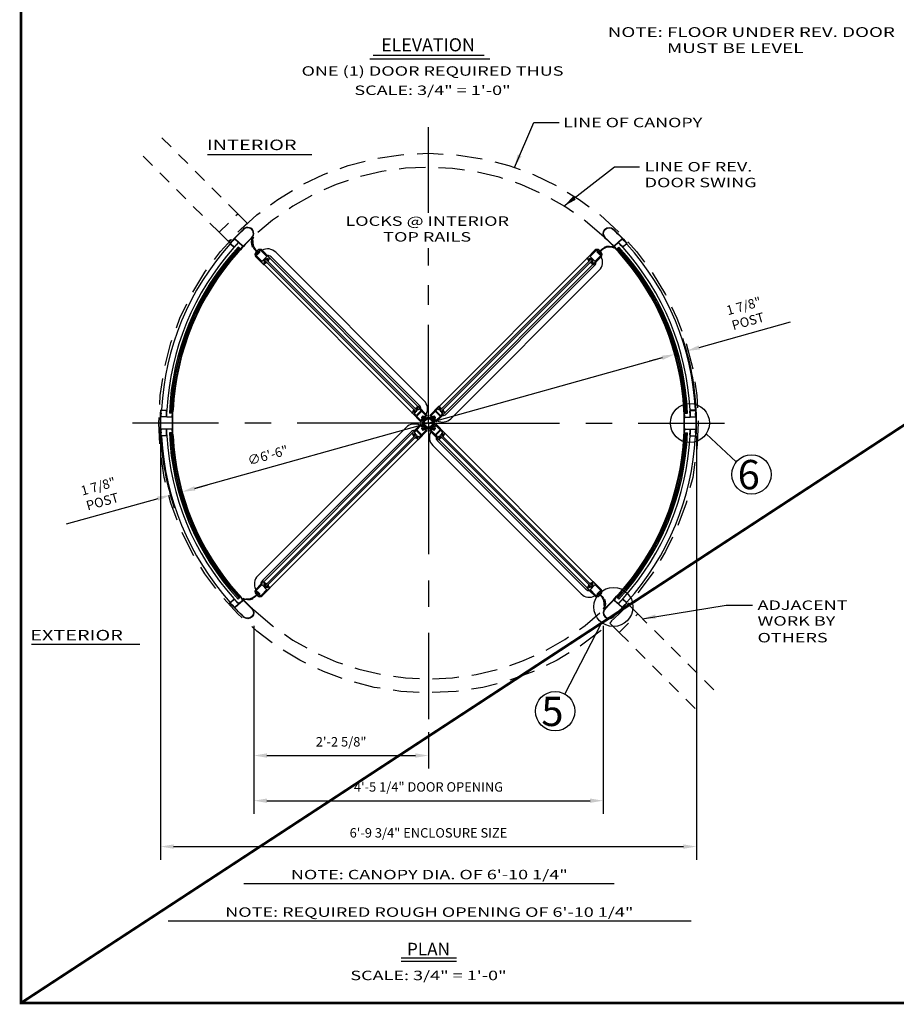
# Model space of a CAD drawing. Extents: x -23 to 214, y -68 to 73.
# Drawn here: x 0 to 8, y 50 to 60 of the extents above; entities that cross this region are included whole.
import ezdxf
from ezdxf.enums import TextEntityAlignment as Align

# ---------------------------------------------------------------- set-up
doc = ezdxf.new("R2010")
doc.units = 0
doc.header["$MEASUREMENT"] = 0
doc.header["$PDMODE"] = 3
for name, pattern in [('CENTER', [2, 1.25, -0.25, 0.25, -0.25]), ('HIDDEN', [0.375, 0.25, -0.125]), ('HIDDEN2', [0.1875, 0.125, -0.0625])]:
    doc.linetypes.add(name, pattern=pattern)
doc.layers.get('0').update_dxf_attribs({"linetype": 'CONTINUOUS'})
doc.layers.get('DEFPOINTS').update_dxf_attribs({"linetype": 'CONTINUOUS'})
doc.layers.add('TITLE', color=7, linetype='CONTINUOUS')
doc.styles.add('ROMANC', font='ROMANC', dxfattribs={"height": 0.15})
doc.styles.get("Standard").update_dxf_attribs({"font": 'romans.shx'})
doc.styles.add('TXT', font='romans.shx', dxfattribs={"width": 1.4, "height": 0.09})
doc.dimstyles.new('TXT', dxfattribs={"dimscale": 0, "dimtxt": 0.09, "dimasz": 0.125, "dimexe": 0.125, "dimexo": 0.125, "dimgap": 0.0625, "dimtad": 1, "dimdec": 4, "dimzin": 3, "dimdsep": 46, "dimlunit": 4, "dimtxsty": 'TXT', "dimcen": 0.0625, "dimadec": 0, "dimazin": 0, "dimtfac": 3, "dimtdec": 4, "dimtofl": 0, "dimtmove": 0, "dimatfit": 0, "dimfxl": 1, "dimfrac": 2, "dimtolj": 1, "dimtzin": 0, "dimarcsym": 0})

# ---------------------------------------------------------------- blocks, each defined once
blk = doc.blocks.new('SHAFT')
at = {"color": 7, "linetype": 'Continuous'}
for p, q in [((-0.71, 0.46), (-0.71, 0.4)), ((-0.45, 0.45), (-0.71, 0.18)), ((-0.71, 0.18), (-0.71, -0.18)), ((-0.62, 0.5), (-0.67, 0.45)), ((-0.52, 0.52), (-0.63, 0.41)), ((-0.49, 0.49), (-0.62, 0.37)), ((-0.52, 0.52), (-0.41, 0.63)), ((-0.5, 0.62), (-0.45, 0.67)), ((-0.49, 0.49), (-0.37, 0.62)), ((-0.46, 0.71), (-0.4, 0.71)), ((-0.45, 0.45), (-0.18, 0.71)), ((-0.18, 0.71), (0.18, 0.71)), ((0.18, 0.71), (0.71, 0.18)), ((0.37, 0.62), (0.49, 0.49)), ((0.46, 0.71), (0.4, 0.71)), ((0.41, 0.63), (0.52, 0.52)), ((0.45, 0.67), (0.5, 0.62)), ((0.62, 0.37), (0.49, 0.49)), ((0.63, 0.41), (0.52, 0.52)), ((0.67, 0.45), (0.62, 0.5)), ((0.71, 0.46), (0.71, 0.4)), ((0.71, -0.18), (0.71, 0.18)), ((-0.71, -0.18), (-0.18, -0.71)), ((-0.71, -0.46), (-0.71, -0.4)), ((-0.67, -0.45), (-0.62, -0.5)), ((-0.63, -0.41), (-0.52, -0.52)), ((-0.62, -0.37), (-0.49, -0.49)), ((-0.41, -0.63), (-0.52, -0.52)), ((-0.45, -0.67), (-0.5, -0.62)), ((-0.37, -0.62), (-0.49, -0.49)), ((-0.46, -0.71), (-0.4, -0.71)), ((0.18, -0.71), (-0.18, -0.71)), ((0.45, -0.45), (0.18, -0.71)), ((0.49, -0.49), (0.37, -0.62)), ((0.46, -0.71), (0.4, -0.71)), ((0.52, -0.52), (0.41, -0.63)), ((0.45, -0.45), (0.71, -0.18)), ((0.5, -0.62), (0.45, -0.67)), ((0.49, -0.49), (0.62, -0.37)), ((0.52, -0.52), (0.63, -0.41)), ((0.62, -0.5), (0.67, -0.45)), ((0.71, -0.46), (0.71, -0.4))]:
    blk.add_line(p, q, dxfattribs=at)
for points in [[(-0.74, -0.46, 0), (-0.82, -0.32, 0), (-0.86, -0.16, 0), (-0.87, 0, 0), (-0.86, 0.16, 0), (-0.82, 0.32, 0), (-0.74, 0.46, 0)], [(-0.6, 0.43, 0), (-0.62, 0.5, 0), (-0.67, 0.56, 0), (-0.75, 0.61, 0)], [(-0.59, 0.44, 0), (-0.61, 0.52, 0), (-0.65, 0.57, 0), (-0.74, 0.63, 0)], [(-0.74, 0.46, 0), (-0.72, 0.47, 0), (-0.71, 0.46, 0)], [(-0.57, 0.47, 0), (-0.59, 0.54, 0), (-0.63, 0.6, 0), (-0.72, 0.65, 0)], [(-0.62, 0.37, 0), (-0.66, 0.35, 0), (-0.69, 0.36, 0), (-0.71, 0.4, 0)], [(-0.55, 0.48, 0), (-0.57, 0.55, 0), (-0.61, 0.61, 0), (-0.7, 0.66, 0)], [(-0.67, 0.45, 0), (-0.68, 0.42, 0), (-0.66, 0.4, 0), (-0.63, 0.41, 0)], [(-0.48, 0.55, 0), (-0.55, 0.57, 0), (-0.61, 0.61, 0), (-0.66, 0.7, 0)], [(-0.47, 0.57, 0), (-0.54, 0.59, 0), (-0.6, 0.63, 0), (-0.65, 0.72, 0)], [(-0.44, 0.59, 0), (-0.52, 0.61, 0), (-0.57, 0.65, 0), (-0.63, 0.74, 0)], [(-0.43, 0.6, 0), (-0.5, 0.62, 0), (-0.56, 0.67, 0), (-0.61, 0.75, 0)], [(-0.46, 0.74, 0), (-0.47, 0.72, 0), (-0.46, 0.71, 0)], [(0.46, 0.74, 0), (0.32, 0.82, 0), (0.16, 0.86, 0), (0, 0.87, 0), (-0.16, 0.86, 0), (-0.32, 0.82, 0), (-0.46, 0.74, 0)], [(-0.45, 0.67, 0), (-0.42, 0.68, 0), (-0.4, 0.66, 0), (-0.41, 0.63, 0)], [(-0.37, 0.62, 0), (-0.35, 0.66, 0), (-0.37, 0.69, 0), (-0.4, 0.71, 0)], [(0.4, 0.71, 0), (0.36, 0.69, 0), (0.35, 0.66, 0), (0.37, 0.62, 0)], [(0.41, 0.63, 0), (0.4, 0.66, 0), (0.42, 0.68, 0), (0.45, 0.67, 0)], [(0.43, 0.6, 0), (0.5, 0.62, 0), (0.56, 0.66, 0), (0.61, 0.75, 0)], [(0.45, 0.59, 0), (0.52, 0.61, 0), (0.58, 0.65, 0), (0.63, 0.74, 0)], [(0.46, 0.71, 0), (0.47, 0.72, 0), (0.46, 0.74, 0)], [(0.47, 0.57, 0), (0.54, 0.59, 0), (0.6, 0.63, 0), (0.65, 0.71, 0)], [(0.48, 0.55, 0), (0.55, 0.57, 0), (0.61, 0.61, 0), (0.66, 0.7, 0)], [(0.55, 0.48, 0), (0.57, 0.55, 0), (0.61, 0.61, 0), (0.7, 0.66, 0)], [(0.57, 0.47, 0), (0.59, 0.54, 0), (0.63, 0.6, 0), (0.71, 0.65, 0)], [(0.59, 0.45, 0), (0.61, 0.52, 0), (0.65, 0.58, 0), (0.74, 0.63, 0)], [(0.6, 0.43, 0), (0.62, 0.5, 0), (0.66, 0.56, 0), (0.75, 0.61, 0)], [(0.71, 0.4, 0), (0.69, 0.36, 0), (0.66, 0.35, 0), (0.62, 0.37, 0)], [(0.63, 0.41, 0), (0.66, 0.4, 0), (0.68, 0.42, 0), (0.67, 0.45, 0)], [(0.71, 0.46, 0), (0.72, 0.47, 0), (0.74, 0.46, 0)], [(0.74, 0.46, 0), (0.82, 0.32, 0), (0.86, 0.16, 0), (0.87, 0, 0), (0.86, -0.16, 0), (0.82, -0.32, 0), (0.74, -0.46, 0)], [(-0.6, -0.43, 0), (-0.62, -0.5, 0), (-0.66, -0.56, 0), (-0.75, -0.61, 0)], [(-0.59, -0.45, 0), (-0.61, -0.52, 0), (-0.65, -0.58, 0), (-0.74, -0.63, 0)], [(-0.71, -0.46, 0), (-0.72, -0.47, 0), (-0.74, -0.46, 0)], [(-0.71, -0.4, 0), (-0.69, -0.37, 0), (-0.66, -0.35, 0), (-0.62, -0.37, 0)], [(-0.57, -0.47, 0), (-0.59, -0.54, 0), (-0.63, -0.6, 0), (-0.71, -0.65, 0)], [(-0.55, -0.48, 0), (-0.57, -0.55, 0), (-0.61, -0.61, 0), (-0.7, -0.66, 0)], [(-0.63, -0.41, 0), (-0.66, -0.4, 0), (-0.68, -0.42, 0), (-0.67, -0.45, 0)], [(-0.48, -0.55, 0), (-0.55, -0.57, 0), (-0.61, -0.61, 0), (-0.66, -0.7, 0)], [(-0.47, -0.57, 0), (-0.54, -0.59, 0), (-0.6, -0.63, 0), (-0.65, -0.71, 0)], [(-0.45, -0.59, 0), (-0.52, -0.61, 0), (-0.58, -0.65, 0), (-0.63, -0.74, 0)], [(-0.43, -0.6, 0), (-0.5, -0.62, 0), (-0.56, -0.66, 0), (-0.61, -0.75, 0)], [(-0.46, -0.71, 0), (-0.47, -0.72, 0), (-0.46, -0.74, 0)], [(-0.46, -0.74, 0), (-0.32, -0.82, 0), (-0.16, -0.86, 0), (0, -0.87, 0), (0.16, -0.86, 0), (0.32, -0.82, 0), (0.46, -0.74, 0)], [(-0.41, -0.63, 0), (-0.4, -0.66, 0), (-0.42, -0.68, 0), (-0.45, -0.67, 0)], [(-0.4, -0.71, 0), (-0.37, -0.69, 0), (-0.35, -0.66, 0), (-0.37, -0.62, 0)], [(0.37, -0.62, 0), (0.35, -0.66, 0), (0.36, -0.69, 0), (0.4, -0.71, 0)], [(0.45, -0.67, 0), (0.42, -0.68, 0), (0.4, -0.66, 0), (0.41, -0.63, 0)], [(0.43, -0.6, 0), (0.5, -0.62, 0), (0.56, -0.67, 0), (0.61, -0.75, 0)], [(0.44, -0.59, 0), (0.52, -0.61, 0), (0.57, -0.65, 0), (0.63, -0.74, 0)], [(0.46, -0.74, 0), (0.47, -0.72, 0), (0.46, -0.71, 0)], [(0.47, -0.57, 0), (0.54, -0.59, 0), (0.6, -0.63, 0), (0.65, -0.72, 0)], [(0.48, -0.55, 0), (0.55, -0.57, 0), (0.61, -0.61, 0), (0.66, -0.7, 0)], [(0.55, -0.48, 0), (0.57, -0.55, 0), (0.61, -0.61, 0), (0.7, -0.66, 0)], [(0.57, -0.47, 0), (0.59, -0.54, 0), (0.63, -0.6, 0), (0.72, -0.65, 0)], [(0.59, -0.44, 0), (0.61, -0.52, 0), (0.65, -0.57, 0), (0.74, -0.63, 0)], [(0.6, -0.43, 0), (0.62, -0.5, 0), (0.67, -0.56, 0), (0.75, -0.61, 0)], [(0.62, -0.37, 0), (0.66, -0.35, 0), (0.69, -0.37, 0), (0.71, -0.4, 0)], [(0.67, -0.45, 0), (0.68, -0.42, 0), (0.66, -0.4, 0), (0.63, -0.41, 0)], [(0.74, -0.46, 0), (0.72, -0.47, 0), (0.71, -0.46, 0)]]:
    blk.add_polyline3d(points, dxfattribs=at)
blk.add_circle((0, 0), 0.631)
blk = doc.blocks.new('*D170')
at = {"color": 0, "lineweight": -2}
blk.add_line((6.1109, 56.5224), (1.6563, 55.2786), dxfattribs=at)
at = {"color": 0}
for points in [[(6.1053, 56.5425), (6.1166, 56.5023), (6.2313, 56.556)], [(1.6507, 55.2987), (1.6619, 55.2585), (1.5359, 55.245)]]:
    blk.add_solid(points, dxfattribs=at)
at = {"layer": 'DEFPOINTS', "color": 0}
for p in [(6.2313, 56.556), (1.5359, 55.245)]:
    blk.add_point(p, dxfattribs=at)
at = {"color": 0, "insert": (2.3529, 55.5936), "char_height": 0.09, "attachment_point": 5, "rotation": 15.60078, "style": 'TXT'}
blk.add_mtext('\\A1;∅6\'-6"', dxfattribs=at)
blk = doc.blocks.new('*D171')
at = {"color": 0, "lineweight": -2}
for p, q in [((2.2189, 53.9698), (2.2189, 52.1777)), ((5.5484, 53.9698), (5.5484, 52.1777)), ((2.3439, 52.3027), (5.4234, 52.3027))]:
    blk.add_line(p, q, dxfattribs=at)
at = {"color": 0}
for points in [[(2.3439, 52.3235), (2.3439, 52.2818), (2.2189, 52.3027)], [(5.4234, 52.3235), (5.4234, 52.2818), (5.5484, 52.3027)]]:
    blk.add_solid(points, dxfattribs=at)
at = {"layer": 'DEFPOINTS', "color": 0}
for p in [(2.2189, 54.0948), (5.5484, 54.0948), (5.5484, 52.3027)]:
    blk.add_point(p, dxfattribs=at)
at = {"color": 0, "insert": (3.8836, 52.4337), "char_height": 0.09, "attachment_point": 5, "style": 'TXT'}
blk.add_mtext('\\A1;4\'-5 1/4" DOOR OPENING', dxfattribs=at)
blk = doc.blocks.new('*D172')
at = {"color": 0, "lineweight": -2}
for p, q in [((2.2189, 53.9698), (2.2189, 52.6077)), ((3.8836, 52.9552), (3.8836, 52.6077)), ((2.3439, 52.7327), (3.7586, 52.7327))]:
    blk.add_line(p, q, dxfattribs=at)
at = {"color": 0}
for points in [[(2.3439, 52.7535), (2.3439, 52.7118), (2.2189, 52.7327)], [(3.7586, 52.7535), (3.7586, 52.7118), (3.8836, 52.7327)]]:
    blk.add_solid(points, dxfattribs=at)
at = {"layer": 'DEFPOINTS', "color": 0}
for p in [(2.2189, 54.0948), (3.8836, 53.0802), (3.8836, 52.7327)]:
    blk.add_point(p, dxfattribs=at)
at = {"color": 0, "insert": (3.0512, 52.8637), "char_height": 0.09, "attachment_point": 5, "style": 'TXT'}
blk.add_mtext('\\A1;2\'-2 5/8"', dxfattribs=at)
blk = doc.blocks.new('*D173')
at = {"color": 0, "lineweight": -2}
for p, q in [((1.329, 55.7755), (1.329, 51.7402)), ((6.4383, 55.7755), (6.4383, 51.7402)), ((1.454, 51.8652), (6.3133, 51.8652))]:
    blk.add_line(p, q, dxfattribs=at)
at = {"color": 0}
for points in [[(1.454, 51.886), (1.454, 51.8443), (1.329, 51.8652)], [(6.3133, 51.886), (6.3133, 51.8443), (6.4383, 51.8652)]]:
    blk.add_solid(points, dxfattribs=at)
at = {"layer": 'DEFPOINTS', "color": 0}
for p in [(1.329, 55.9005), (6.4383, 55.9005), (6.4383, 51.8652)]:
    blk.add_point(p, dxfattribs=at)
at = {"color": 0, "insert": (3.8836, 51.9962), "char_height": 0.09, "attachment_point": 5, "style": 'TXT'}
blk.add_mtext('\\A1;6\'-9 3/4" ENCLOSURE SIZE', dxfattribs=at)
blk = doc.blocks.new('A34 1001')
at = {"color": 7}
for p, q in [((-0.04, 0.13), (-0.04, 0.22)), ((0, 0.13), (0, 0.22)), ((0.1, 0.09), (0.1, 0.08)), ((0.13, 0.13), (0.13, 0.2)), ((0.14, 0.21), (0.25, 0.21)), ((0.2, 0.34), (0.27, 0.34)), ((0.27, 0.2), (0.27, 0.1)), ((0.29, 0.09), (0.29, -0.09)), ((0.39, 0.21), (0.39, -0.21)), ((0.44, 0.69), (2.11, 0.69)), ((0.44, 0.66), (2.11, 0.66)), ((0.44, 0.53), (1.56, 0.53)), ((1.62, 0.47), (1.62, -0.47)), ((1.75, 0.23), (1.75, -0.23)), ((1.77, 0.25), (1.92, 0.25)), ((1.91, 0.26), (1.91, 0.37)), ((1.92, 0.25), (1.91, 0.26)), ((2.02, 0.25), (2.03, 0.26)), ((2.02, 0.25), (2.11, 0.25)), ((2.03, 0.26), (2.03, 0.37)), ((2.12, 0.64), (2.12, 0.27)), ((2.16, 0.64), (2.16, 0.25)), ((-0.04, -0.13), (-0.04, -0.22)), ((0, -0.13), (0, -0.22)), ((0.1, -0.08), (0.1, -0.09)), ((0.13, -0.13), (0.13, -0.2)), ((0.14, -0.21), (0.25, -0.21)), ((0.2, -0.34), (0.27, -0.34)), ((0.27, -0.1), (0.27, -0.2)), ((0.44, -0.53), (1.56, -0.53)), ((0.44, -0.66), (2.11, -0.66)), ((0.44, -0.69), (2.11, -0.69)), ((1.77, -0.25), (1.92, -0.25)), ((1.92, -0.25), (1.91, -0.26)), ((1.91, -0.26), (1.91, -0.37)), ((2.02, -0.25), (2.03, -0.26)), ((2.02, -0.25), (2.11, -0.25)), ((2.03, -0.26), (2.03, -0.37)), ((2.12, -0.27), (2.12, -0.64)), ((2.16, -0.25), (2.16, -0.64))]:
    blk.add_line(p, q, dxfattribs=at)
for p, q in [((-0.04, 0.13), (0, 0.13)), ((0.12, 0.1), (0.11, 0.1)), ((0.28, 0.1), (0.27, 0.1)), ((2.12, 0.25), (2.12, 0.27)), ((2.16, 0.25), (2.12, 0.25)), ((-0.04, -0.13), (0, -0.13)), ((0.12, -0.1), (0.11, -0.1)), ((0.28, -0.1), (0.27, -0.1)), ((2.16, -0.25), (2.12, -0.25)), ((2.12, -0.25), (2.12, -0.27))]:
    blk.add_line(p, q)
for centre, radius, start, end in [((0.44, 0.22), 0.473, 90, 180), ((0.44, 0.22), 0.437, 90, 180), ((0.06, 0.13), 0.0625, 180, 304.6109), ((0.06, 0.13), 0.0625, 328.1296, 0), ((0.14, 0.2), 0.016, 90, 180), ((0.44, 0.22), 0.312, 90, 148.2179), ((0.2, 0.37), 0.031, 148.2179, 270), ((0.25, 0.2), 0.016, 0, 90), ((0.27, 0.21), 0.125, 0, 90), ((1.56, 0.47), 0.062, 0, 90), ((1.77, 0.23), 0.016, 90, 180), ((1.97, 0.37), 0.0625, 0, 180), ((2.11, 0.64), 0.052, 0, 90), ((2.11, 0.64), 0.016, 0, 90), ((2.11, 0.27), 0.02, 270, 0), ((0.44, -0.22), 0.473, 180, 270), ((0.06, -0.13), 0.0625, 55.3891, 180), ((0.44, -0.22), 0.437, 180, 270), ((0.06, -0.13), 0.0625, 0, 31.8704), ((0.14, -0.2), 0.016, 180, 270), ((0.2, -0.37), 0.031, 90, 211.7821), ((0.44, -0.22), 0.312, 211.7821, 270), ((0.25, -0.2), 0.016, 270, 0), ((0.27, -0.21), 0.125, 270, 0), ((1.56, -0.47), 0.062, 270, 0), ((1.77, -0.23), 0.016, 180, 270), ((1.97, -0.37), 0.0625, 180, 0), ((2.11, -0.27), 0.02, 0, 90), ((2.11, -0.64), 0.016, 270, 0), ((2.11, -0.64), 0.052, 270, 0)]:
    blk.add_arc(centre, radius, start, end, dxfattribs=at)
for centre, start, end in [((0.11, 0.09), 90, 180), ((0.28, 0.09), 0, 90), ((0.11, -0.09), 180, 270), ((0.28, -0.09), 270, 0)]:
    blk.add_arc(centre, 0.01, start, end)
blk = doc.blocks.new('A34 1011')
for p, q in [((-1.91, 0.25), (-1.91, 0.64)), ((-1.91, 0.25), (-1.88, 0.25)), ((-1.88, 0.25), (-1.88, 0.27)), ((-1.86, 0.69), (-0.02, 0.69)), ((0.04, 0), (0, 0)), ((0.04, 0.64), (0.04, -0.64)), ((-1.91, -0.64), (-1.91, -0.25)), ((-1.91, -0.25), (-1.88, -0.25)), ((-1.88, -0.25), (-1.88, -0.27)), ((-0.02, -0.69), (-1.86, -0.69))]:
    blk.add_line(p, q)
for points in [[(-1.12, -0.5), (-1.12, 0.5, 0.414214), (-1.16, 0.53), (-1.5, 0.53, 0.414214), (-1.53, 0.5), (-1.53, 0.37, -0.414214), (-1.66, 0.25), (-1.67, 0.25), (-1.66, 0.27), (-1.66, 0.37, 1), (-1.78, 0.37), (-1.78, 0.27), (-1.77, 0.25), (-1.86, 0.25, -0.414214), (-1.88, 0.27), (-1.88, 0.64, -0.414214), (-1.86, 0.66), (0, 0.66), (0, -0.66), (-1.86, -0.66, -0.414214), (-1.88, -0.64), (-1.88, -0.27, -0.414214), (-1.86, -0.25), (-1.77, -0.25), (-1.78, -0.27), (-1.78, -0.38, 1), (-1.66, -0.38), (-1.66, -0.27), (-1.67, -0.25), (-1.66, -0.25, -0.414214), (-1.53, -0.38), (-1.53, -0.5, 0.414214), (-1.5, -0.53), (-1.16, -0.53, 0.414214)], [(-0.31, 0.07, -1.973167), (-0.31, -0.07, 1), (-0.37, -0.15, 0.159495), (-0.26, -0.19), (-0.16, -0.19, -0.414214), (-0.12, -0.22), (-0.12, -0.5, -0.414214), (-0.16, -0.53), (-0.97, -0.53, -0.414214), (-1, -0.5), (-1, -0.39), (-1, 0.39), (-1, 0.5, -0.414214), (-0.97, 0.53), (-0.16, 0.53, -0.414214), (-0.12, 0.5), (-0.12, 0.22, -0.414214), (-0.16, 0.19), (-0.26, 0.19, 0.159495), (-0.37, 0.15, 1)]]:
    blk.add_lwpolyline(points, format="xyb", close=True)
for centre, start, end in [((-1.86, 0.64), 90, 180), ((-0.02, 0.64), 0, 90), ((-1.86, -0.64), 180, 270), ((-0.02, -0.64), 270, 0)]:
    blk.add_arc(centre, 0.051, start, end)
blk = doc.blocks.new('*U78')
at = {"color": 4}
for p, q in [((2.56, 0.12), (35.19, 0.12)), ((2.56, 0.12), (2.56, -0.13)), ((35.19, 0.12), (35.19, -0.13)), ((2.56, -0.13), (35.19, -0.13))]:
    blk.add_line(p, q, dxfattribs=at)
for p, q in [((34.81, 0.66), (2.94, 0.66)), ((1.19, -0.69), (2.31, -0.69)), ((2.87, -0.94), (34.89, -0.94)), ((34.81, -0.66), (2.94, -0.66)), ((35.45, -0.69), (36.57, -0.69)), ((34.89, -1.94), (2.87, -1.94))]:
    blk.add_line(p, q)
for points in [[(2.91, 0.33, -0.713048), (2.94, 0.34, -0.108895), (3.04, 0.12), (3, 0.12, 0.436187), (2.68, 0.12), (2.64, 0.12, -0.189858), (2.73, 0.28, -0.16625), (2.74, 0.28), (2.76, 0.28, -0.414214), (2.77, 0.27), (2.77, 0.25), (2.91, 0.25)], [(34.98, 0.25), (34.84, 0.25), (34.84, 0.33, 0.713048), (34.81, 0.34, 0.108895), (34.71, 0.12), (34.75, 0.12, -0.436187), (35.07, 0.12), (35.11, 0.12, 0.189858), (35.02, 0.28, 0.16625), (35.01, 0.28), (34.99, 0.28, 0.414214), (34.98, 0.27)], [(38.61, -0.71, 0.211284), (37.42, -0.07, 0.036125), (36.86, -0.06), (36.86, -0.13, -0.414214), (36.8, -0.19), (36.8, -0.19, -0.414214), (36.73, -0.13), (36.73, 0.12, -0.414214), (36.8, 0.19), (36.8, 0.19, -0.414214), (36.86, 0.12), (36.86, 0.06, -0.02612), (37.43, 0.03, -0.217345), (38.66, -0.68, -0.981415)], [(2.67, -0.25), (2.67, -0.21, -0.092594), (2.64, -0.13), (2.68, -0.13, 0.436187), (3, -0.13), (3.04, -0.13, 0.091105), (2.94, -0.31, -0.319145), (2.93, -0.31), (2.92, -0.31, -0.414214), (2.91, -0.3), (2.91, -0.25), (2.77, -0.25), (2.77, -0.31), (2.77, -0.31, -0.521966), (2.78, -0.33), (2.75, -0.42, -0.642469), (2.71, -0.42), (2.66, -0.32, -0.804101), (2.67, -0.31), (2.7, -0.33, 0.614851), (2.72, -0.32), (2.72, -0.26, 0.414214), (2.71, -0.25)], [(35.03, -0.32, 0.614851), (35.05, -0.33), (35.08, -0.31, -0.804101), (35.09, -0.32), (35.04, -0.42, -0.642469), (35, -0.42), (34.97, -0.33, -0.521966), (34.98, -0.31), (34.98, -0.31), (34.98, -0.25), (34.84, -0.25), (34.84, -0.3, -0.414214), (34.83, -0.31), (34.82, -0.31, -0.319145), (34.81, -0.31, 0.091105), (34.71, -0.13), (34.75, -0.13, 0.436187), (35.07, -0.13), (35.11, -0.13, -0.092594), (35.08, -0.21), (35.08, -0.25), (35.04, -0.25, 0.414214), (35.03, -0.26)], [(38.89, -1.15, 0.221391), (37.92, -0.09), (37.95, 0, -0.221391), (38.98, -1.12)]]:
    blk.add_lwpolyline(points, format="xyb", close=True)
blk.add_lwpolyline([(35.19, -0.13), (35.25, 0.12), (35.19, 0.12), (35.25, -0.13)], close=True)
for centre, radius, start, end in [((2.87, -0.19), 1.75, 196.6015, 270), ((2.87, -0.19), 0.75, 221.8103, 270), ((34.89, -0.19), 0.75, 270, 318.1897), ((34.89, -0.19), 1.75, 270, 343.3985)]:
    blk.add_arc(centre, radius, start, end)
at = {"rotation": 180}
for name, p in [('A34 1011', (1, 0)), ('A34 1001', (37, 0))]:
    blk.add_blockref(name, p, dxfattribs=at)
blk = doc.blocks.new('FF 4in Center Post')
for p, q in [((0.01, 1.91), (-0.05, 1.91)), ((1.74, 2), (0.95, 1.96)), ((0.95, 1.9), (1.74, 1.94)), ((0.04, 1.23), (0.1, 1.23)), ((0.14, 0.92), (1.71, 0.99)), ((0.14, 0.86), (1.72, 0.93)), ((1.73, 1.49), (1.79, 1.5)), ((0.04, -1.23), (0.1, -1.23)), ((0.14, -0.86), (1.72, -0.93)), ((0.14, -0.92), (1.71, -0.99)), ((1.73, -1.49), (1.79, -1.5)), ((0.01, -1.91), (-0.05, -1.91)), ((0.95, -1.9), (1.74, -1.94)), ((0.95, -1.96), (1.74, -2))]:
    blk.add_line(p, q)
for centre, radius, start, end in [((-39, 0), 39, 357.1954, 2.8046), ((-39, 0), 39.06, 357.1954, 2.8046), ((0.95, 1.87), 0.09, 92.8046, 182.6757), ((-39, 0), 39.91, 1.3687, 2.6757), ((0.95, 1.87), 0.03, 92.8046, 182.6757), ((-39, 0), 39.97, 1.3708, 2.6757), ((1.74, 1.91), 0.09, 2.6781, 92.8046), ((1.74, 1.91), 0.03, 2.6781, 92.8046), ((-39, 0), 40.81, 357.3219, 2.6781), ((-39, 0), 40.88, 357.3219, 2.6781), ((0.14, 0.95), 0.09, 181.3848, 272.8046), ((-39, 0), 39.12, 1.3848, 1.8013), ((0.14, 0.95), 0.03, 181.3848, 272.8046), ((1.71, 1.02), 0.03, 272.8046, 1.4398), ((1.71, 1.02), 0.09, 272.8046, 1.4398), ((-39, 0), 40.76, 1.4398, 2.1016), ((0.14, -0.95), 0.09, 87.1954, 178.6152), ((-39, 0), 39.12, 358.1987, 358.6152), ((0.14, -0.95), 0.03, 87.1954, 178.6152), ((-39, 0), 39.91, 357.3243, 358.6313), ((-39, 0), 39.97, 357.3243, 358.6292), ((1.71, -1.02), 0.03, 358.5602, 87.1954), ((1.71, -1.02), 0.09, 358.5602, 87.1954), ((-39, 0), 40.76, 357.8984, 358.5602), ((0.95, -1.87), 0.09, 177.3243, 267.1954), ((0.95, -1.87), 0.03, 177.3243, 267.1954), ((1.74, -1.91), 0.09, 267.1954, 357.3219), ((1.74, -1.91), 0.03, 267.1954, 357.3219)]:
    blk.add_arc(centre, radius, start, end)
for points in [[(0.04, 1.29), (0.04, 1.23), (0.1, 1.23)], [(0.81, 0.95), (0.89, 0.95), (0.89, 1.05)], [(0.04, -1.29), (0.04, -1.23), (0.1, -1.23)], [(0.81, -0.95), (0.89, -0.95), (0.89, -1.05)]]:
    blk.add_solid(points)
blk = doc.blocks.new('FF Round Quarter Post')
for p, q in [((1.9, -0.51), (0.75, 0.54)), ((1.95, -0.47), (0.79, 0.59)), ((0.98, 0.84), (0.94, 0.88)), ((1.36, 1.43), (1.4, 1.39)), ((2.63, 0.18), (2.07, 0.69)), ((2.67, 0.23), (2.11, 0.73)), ((2.4, -0.12), (2.36, -0.08))]:
    blk.add_line(p, q)
for centre, radius, start, end in [((-27.58, 27.58), 39, 313.6643, 317.8929), ((-27.58, 27.58), 39.06, 313.6643, 317.8924), ((-27.58, 27.58), 40.81, 313.6643, 317.7558), ((-27.58, 27.58), 40.87, 313.6643, 317.7433), ((0.82, 0.61), 0.1, 136.4869, 227.5593), ((0.81, 0.61), 0.03, 136.472, 227.5593), ((-12.85, 13.7), 18.88, 316.2305, 317.0938), ((-27.58, 27.58), 39.94, 316.4503, 317.7555), ((-27.58, 27.58), 39.99, 316.452, 317.7555), ((2.05, 0.67), 0.09, 47.5593, 137.7555), ((2.05, 0.67), 0.03, 47.5593, 137.7555), ((2.61, 0.16), 0.03, 317.4328, 47.5593), ((2.6, 0.15), 0.1, 317.4187, 47.5593), ((0, -1.31), 0.937, 133.6643, 313.6643), ((0, -1.31), 0.877, 133.6643, 313.6643), ((1.97, -0.43), 0.1, 227.5593, 316.5278), ((1.97, -0.45), 0.03, 227.5593, 316.514), ((-8.83, 9.93), 15.01, 316.1337, 318.1781)]:
    blk.add_arc(centre, radius, start, end)
for points in [[(0.98, 0.93), (0.94, 0.88), (0.98, 0.84)], [(1.32, 0.1), (1.37, 0.06), (1.41, 0.11)]]:
    blk.add_solid(points)
blk = doc.blocks.new('*D131')
at = {"color": 0, "lineweight": -2}
for p, q in [((1.6563, 55.2786), (1.7767, 55.3122)), ((1.3027, 55.1798), (0.432, 54.9367))]:
    blk.add_line(p, q, dxfattribs=at)
at = {"color": 0}
for points in [[(1.6507, 55.2987), (1.6619, 55.2585), (1.5359, 55.245)], [(1.2971, 55.1999), (1.3083, 55.1598), (1.4231, 55.2135)]]:
    blk.add_solid(points, dxfattribs=at)
at = {"layer": 'DEFPOINTS', "color": 0}
for p in [(1.4231, 55.2135), (1.4231, 55.2135), (1.5359, 55.245)]:
    blk.add_point(p, dxfattribs=at)
at = {"color": 0, "insert": (0.7557, 55.2255), "char_height": 0.09, "attachment_point": 5, "rotation": 15.60078, "style": 'TXT'}
blk.add_mtext('\\A1;1 7/8"\\PPOST', dxfattribs=at)
blk = doc.blocks.new('*D132')
at = {"color": 0, "lineweight": -2}
for p, q in [((6.4646, 56.6212), (7.3353, 56.8643)), ((6.1109, 56.5224), (5.9906, 56.4888))]:
    blk.add_line(p, q, dxfattribs=at)
at = {"color": 0}
for points in [[(6.459, 56.6412), (6.4702, 56.6011), (6.3442, 56.5875)], [(6.1053, 56.5425), (6.1166, 56.5023), (6.2313, 56.556)]]:
    blk.add_solid(points, dxfattribs=at)
at = {"layer": 'DEFPOINTS', "color": 0}
for p in [(6.3442, 56.5875), (6.3442, 56.5875), (6.2313, 56.556)]:
    blk.add_point(p, dxfattribs=at)
at = {"color": 0, "insert": (6.9088, 56.9436), "char_height": 0.09, "attachment_point": 5, "rotation": 15.60078, "style": 'TXT'}
blk.add_mtext('\\A1;1 7/8"\\PPOST', dxfattribs=at)

msp = doc.modelspace()

# ---------------------------------------------------------------- linework, layer by layer
for p, q in [((3.3572859, 59.4058279), (4.413997, 59.4058279)), ((3.3238087, 59.3723718), (4.4697925, 59.3723718)), ((1.776952, 58.460448), (2.7719595, 58.460448)), ((6.5292094, 55.7967635), (6.8174284, 55.5302891)), ((5.1830503, 53.3185356), (5.5345913, 54.000019)), ((0.1007531, 53.7952287), (1.1319697, 53.7952287)), ((2.1228996, 51.5148795), (5.6529663, 51.5148795)), ((1.4032815, 51.1571188), (6.386723, 51.1571188)), ((3.6221006, 50.8051275), (4.149606, 50.8051275)), ((3.6221006, 50.7739275), (4.149606, 50.7739275))]:
    msp.add_line(p, q)
at = {"linetype": 'HIDDEN2'}
for p, q in [((2.0661596, 57.8947631), (1.3148586, 58.646064)), ((1.8893829, 57.7179864), (1.1380819, 58.4692873)), ((5.8779071, 54.0830156), (6.629208, 53.3317146)), ((5.7011304, 53.9062389), (6.4524313, 53.1549379))]:
    msp.add_line(p, q, dxfattribs=at)
at = {"linetype": 'CENTER'}
for p, q in [((3.883645, 57.9043328), (3.883645, 58.7208135)), ((3.883645, 55.900501), (1.0633325, 55.900501)), ((3.883645, 55.900501), (6.7039575, 55.900501)), ((3.883645, 55.900501), (3.883645, 53.0801885))]:
    msp.add_line(p, q, dxfattribs=at)
at = {"color": 4}
for p, q in [((2.0894049, 57.5590267), (2.0693255, 57.5775874)), ((5.677885, 57.5590267), (5.6979645, 57.5775874)), ((1.4420271, 55.9927353), (1.4147028, 55.9937674)), ((6.3252629, 55.9927353), (6.3525871, 55.9937674)), ((1.4420271, 55.8082667), (1.4147028, 55.8072345)), ((6.3252629, 55.8082667), (6.3525871, 55.8072345)), ((2.0894049, 54.2419752), (2.0693255, 54.2234146)), ((5.677885, 54.2419752), (5.6979645, 54.2234146))]:
    msp.add_line(p, q, dxfattribs=at)
at = {"linetype": 'CENTER', "ltscale": 0.75}
msp.add_line((3.883645, 55.900501), (3.883645, 57.5680531), dxfattribs=at)
at = {"linetype": 'HIDDEN2'}
for points in [[(1.9777712, 57.629598), (1.8893829, 57.7179864), (2.0661596, 57.8947631), (2.1545479, 57.8063747)], [(5.612742, 53.9946272), (5.7011304, 53.9062389), (5.8779071, 54.0830156), (5.7895187, 54.1714039)]]:
    msp.add_lwpolyline(points, close=True, dxfattribs=at)
at = {"linetype": 'HIDDEN'}
msp.add_circle((3.883645, 55.900501), 2.5703125, dxfattribs=at)
at = {"color": 7, "linetype": 'Continuous'}
for centre in [(6.3751351, 55.900961), (5.646245, 54.1487788)]:
    msp.add_circle(centre, 0.186, dxfattribs=at)
for centre in [(6.9623942, 55.4113725), (5.0911693, 53.155091)]:
    msp.add_circle(centre, 0.1875)
at = {"linetype": 'HIDDEN'}
for start, end in [(46.6162586, 133.16390238), (226.83609762, 313.3837414)]:
    msp.add_arc((3.883645, 55.900501), 2.4375, start, end, dxfattribs=at)
for radius, start, end in [(2.546875, 137.96625919, 177.10359674), (2.546875, 2.89640326, 42.03374081), (2.4960938, 137.96804698, 177.10359674), (2.44125, 137.97006135, 177.10359674), (2.4375, 137.97020239, 177.10359674), (2.4375, 2.89640326, 42.02979761), (2.44125, 2.89640326, 42.02993865), (2.4960938, 2.89640326, 42.03195302), (2.554688, 2.89640326, 18.40533277), (2.554688, 182.89640326, 198.4053442), (2.546875, 182.89640326, 222.03374081), (2.4960938, 182.89640326, 222.03195302), (2.44125, 182.89640326, 222.02993865), (2.4375, 182.89640326, 222.02979761), (2.4375, 317.97020239, 357.10359674), (2.44125, 317.97006135, 357.10359674), (2.4960938, 317.96804698, 357.10359674), (2.546875, 317.96625919, 357.10359674)]:
    msp.add_arc((3.883645, 55.900501), radius, start, end)
at = {"color": 4}
for radius, start, end in [(2.4707031, 137.25090767, 177.8366301), (2.4589844, 137.25090767, 177.8366301), (2.4550781, 137.25090767, 177.8366301), (2.4433594, 137.25090767, 177.8366301), (2.4433594, 2.1633699, 42.74909233), (2.4550781, 2.1633699, 42.74909233), (2.4589844, 2.1633699, 42.74909233), (2.4707031, 2.1633699, 42.74909233), (2.4707031, 182.1633699, 222.74909233), (2.4589844, 182.1633699, 222.74909233), (2.4550781, 182.1633699, 222.74909233), (2.4433594, 182.1633699, 222.74909233), (2.4433594, 317.25090767, 357.8366301), (2.4550781, 317.25090767, 357.8366301), (2.4589844, 317.25090767, 357.8366301), (2.4707031, 317.25090767, 357.8366301)]:
    msp.add_arc((3.883645, 55.900501), radius, start, end, dxfattribs=at)
at = {"layer": 'TITLE', "color": 150, "linetype": 'Continuous', "const_width": 0.025}
msp.add_lwpolyline([(34, 72.6189405), (0, 72.6189405), (0, 50.375), (34, 50.375)], close=True, dxfattribs=at)
msp.add_lwpolyline([(0, 50.375), (34, 72.6189405)], dxfattribs=at)

# ---------------------------------------------------------------- block references
at = {"yscale": 0.0625, "zscale": 0.0625}
for name, p, xscale, rotation in [('FF Round Quarter Post', (2.1600722, 57.6240738), 0.0625, 180), ('*U78', (3.883645, 55.900501), 0.0625, 135), ('FF Round Quarter Post', (5.6072177, 57.6240738), -0.0625, 180), ('*U78', (3.883645, 55.900501), 0.0625, 44.99999999999996), ('*U78', (3.883645, 55.900501), 0.0625, 224.9999999999999), ('*U78', (3.883645, 55.900501), 0.0625, 315)]:
    msp.add_blockref(name, p, dxfattribs=dict(at, xscale=xscale, rotation=rotation))
for name, p, xscale in [('FF 4in Center Post', (1.446145, 55.900501), -0.0625), ('FF 4in Center Post', (6.321145, 55.900501), 0.0625), ('SHAFT', (3.883645, 55.900501), 0.0625), ('FF Round Quarter Post', (2.1600722, 54.1769282), -0.0625), ('FF Round Quarter Post', (5.6072177, 54.1769282), 0.0625)]:
    msp.add_blockref(name, p, dxfattribs=dict(at, xscale=xscale))

# ---------------------------------------------------------------- texts
at = {"color": 0, "linetype": 'ByBlock', "style": 'TXT', "width": 1.4}
for s, p in [('%%uNOTE:%%u FLOOR UNDER REV. DOOR', (6.960617, 59.6134931)), ('MUST BE LEVEL', (6.8073165, 59.4610483))]:
    msp.add_text(s, height=0.09375, dxfattribs=at).set_placement(p, align=Align.MIDDLE)
at = {"color": 0, "linetype": 'ByBlock', "style": 'ROMANC'}
msp.add_text('ELEVATION', height=0.12437587, dxfattribs=at).set_placement((3.8793214, 59.4883687), align=Align.MIDDLE)
at = {"style": 'TXT', "width": 1.4}
for s, p in [('%%UONE (1)%%U DOOR REQUIRED THUS', (3.9222564, 59.2433184)), ('%%USCALE:%%U 3/4" = 1\'-0"', (3.9222564, 59.0596557))]:
    msp.add_text(s, height=0.09, dxfattribs=at).set_placement(p, align=Align.MIDDLE)
at = {"width": 1.388889}
msp.add_text('LINE OF CANOPY', height=0.09, dxfattribs=at).set_placement((5.168285, 58.7191261))
at = {"color": 7, "linetype": 'Continuous', "style": 'ROMANC', "width": 1.388889}
for s, p in [('INTERIOR', (1.7718658, 58.5009112)), ('EXTERIOR', (0.0885936, 53.8297785))]:
    msp.add_text(s, height=0.1, dxfattribs=at).set_placement(p)
at = {"style": 'TXT', "width": 1.4}
for s, p in [('LINE OF REV.', (5.9440523, 58.2974912)), ('DOOR SWING', (5.9440523, 58.1474912)), ('ADJACENT', (7.0198458, 54.1204273)), ('WORK BY', (7.0198458, 53.9704273)), ('OTHERS', (7.0198458, 53.8109412))]:
    msp.add_text(s, height=0.09, dxfattribs=at).set_placement(p)
for s, p in [('LOCKS @ INTERIOR', (3.8714206, 57.7796512)), ('TOP RAILS', (3.8714206, 57.6296512)), ('NOTE: CANOPY DIA. OF 6\'-10 1/4"', (3.8917925, 51.5537053)), ('NOTE: REQUIRED ROUGH OPENING OF 6\'-10 1/4"', (3.8917925, 51.1959447)), ('%%USCALE:%%U 3/4" = 1\'-0"', (3.883645, 50.5925762))]:
    msp.add_text(s, height=0.09, dxfattribs=at).set_placement(p, align=Align.CENTER)
at = {"color": 7, "linetype": 'Continuous', "style": 'ROMANC'}
for s, p in [('6', (6.8302916, 55.2700983)), ('5', (4.9590667, 53.0138167))]:
    msp.add_text(s, height=0.279, dxfattribs=at).set_placement(p)
at = {"style": 'ROMANC'}
msp.add_text('PLAN', height=0.12, dxfattribs=at).set_placement((3.883645, 50.8284901), align=Align.CENTER)

# ---------------------------------------------------------------- dimensions: what is measured, and where the dimension line sits
for p1, p2, picture, middle in [((6.2313448, 56.5560252), (6.3442154, 56.5875409), '*D132', (6.9087701, 56.9435557)), ((1.5359452, 55.2449768), (1.4230745, 55.2134611), '*D131', (0.755749, 55.2255106))]:
    dim = msp.add_aligned_dim(p1=p1, p2=p2, distance=0, text='<>\\PPOST', dimstyle='TXT', override={"dimscale": 1, "dimlfac": 16})
    dim.commit()
    dim.dimension.update_dxf_attribs({"geometry": picture, "text_midpoint": middle})
dim = msp.add_diameter_dim_2p(p1=(6.2313448, 56.5560252), p2=(1.5359452, 55.2449768), dimstyle='TXT', override={"dimscale": 1, "dimlfac": 16})
dim.commit()
dim.dimension.update_dxf_attribs({"geometry": '*D170', "text_midpoint": (2.3840988, 55.4817981), "dimtype": 163})
for base, p1, p2, text, picture, middle in [((6.4383325, 51.8651537), (1.3289575, 55.900501), (6.4383325, 55.900501), '<> ENCLOSURE SIZE', '*D173', (3.883645, 51.9962251)), ((5.5484352, 52.3026537), (2.2188548, 54.0948344), (5.5484352, 54.0948344), '<> DOOR OPENING', '*D171', (3.883645, 52.4337251))]:
    dim = msp.add_linear_dim(base=base, p1=p1, p2=p2, text=text, dimstyle='TXT', override={"dimscale": 1, "dimlfac": 16})
    dim.commit()
    dim.dimension.update_dxf_attribs({"geometry": picture, "text_midpoint": middle})
dim = msp.add_linear_dim(base=(3.883645, 52.7326537), p1=(2.2188548, 54.0948344), p2=(3.883645, 53.0801885), dimstyle='TXT', override={"dimscale": 1, "dimlfac": 16})
dim.commit()
dim.dimension.update_dxf_attribs({"geometry": '*D172', "text_midpoint": (3.0512499, 52.8637251)})

# ---------------------------------------------------------------- leaders
for points in [[(4.7029325, 58.3367428), (4.8880668, 58.7647984), (5.1306901, 58.7647984)], [(5.1751669, 57.9677158), (5.6568655, 58.3420001), (5.8945374, 58.3420001)], [(5.9242588, 54.0366639), (6.7215901, 54.1665462), (6.9731925, 54.1665462)]]:
    msp.add_leader(points, dimstyle='TXT', override={"dimscale": 1})

doc.saveas('drawing.dxf')
